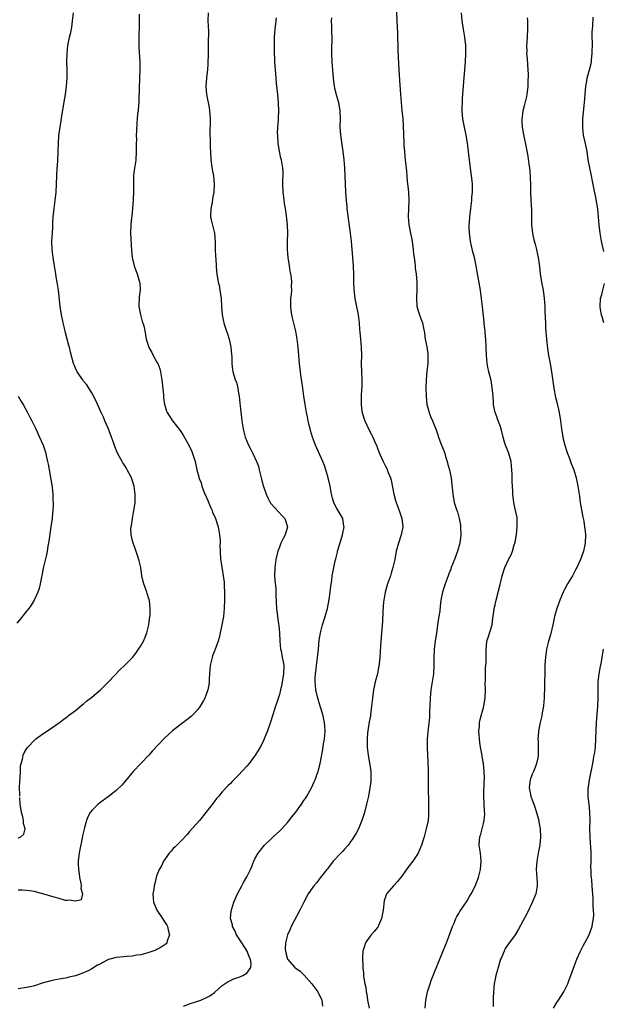
# Model space of a CAD drawing. Units: inches. Extents: x 2580000 to 2583000, y 1488000 to 1491000.
# Drawn here: x 2581921 to 2582064, y 1489092 to 1489333 of the extents above; entities that cross this region are included whole.
import ezdxf

# ---------------------------------------------------------------- set-up
doc = ezdxf.new("R2010")
doc.units = ezdxf.units.IN
doc.header["$MEASUREMENT"] = 0
doc.layers.add('LD25801488_10ft', color=53, linetype='Continuous')

msp = doc.modelspace()

# ---------------------------------------------------------------- linework, layer by layer
at = {"layer": 'LD25801488_10ft'}
for points, elevation in [([(2582013.63, 1489337), (2582013.83, 1489333), (2582013.95, 1489330.05), (2582014.03, 1489326.03), (2582014.09, 1489324.09), (2582014.29, 1489321), (2582014.48, 1489318.48), (2582014.67, 1489315), (2582014.82, 1489313), (2582015.03, 1489311.03), (2582015.22, 1489309), (2582015.34, 1489307.34), (2582015.47, 1489303), (2582015.53, 1489302.47), (2582015.63, 1489301), (2582015.76, 1489299.76), (2582015.87, 1489299), (2582016.15, 1489296.15), (2582016.21, 1489295), (2582016.32, 1489293.68), (2582016.47, 1489292.47), (2582016.61, 1489291), (2582016.71, 1489289), (2582016.56, 1489285), (2582016.73, 1489283), (2582017.13, 1489281), (2582017.43, 1489279.43), (2582017.6, 1489278.4), (2582017.78, 1489277), (2582017.86, 1489275.86), (2582018.02, 1489275), (2582018.2, 1489273.8), (2582018.25, 1489273), (2582018.31, 1489272.31), (2582018.5, 1489271), (2582018.69, 1489269), (2582018.71, 1489268.71), (2582018.7, 1489267), (2582018.59, 1489265.41), (2582018.58, 1489265), (2582018.69, 1489263), (2582019, 1489261.91), (2582019.31, 1489261), (2582019.79, 1489259.79), (2582020.07, 1489259), (2582020.32, 1489257.68), (2582020.48, 1489257), (2582020.56, 1489256.56), (2582020.77, 1489255), (2582021.14, 1489253.14), (2582021.37, 1489251.37), (2582021.4, 1489251), (2582021.35, 1489249), (2582021.15, 1489247.15), (2582020.95, 1489245), (2582020.9, 1489243), (2582020.95, 1489241.05), (2582021.18, 1489239), (2582021.72, 1489237), (2582022.08, 1489236.08), (2582022.53, 1489235), (2582023, 1489233.77), (2582023.33, 1489233), (2582023.76, 1489231.76), (2582023.99, 1489231), (2582024.56, 1489229.44), (2582024.75, 1489229), (2582024.84, 1489228.84), (2582025, 1489228.41), (2582025.43, 1489227.43), (2582025.53, 1489227), (2582025.75, 1489226.25), (2582026.16, 1489225), (2582026.31, 1489224.31), (2582026.69, 1489223), (2582027.12, 1489221), (2582027.29, 1489219.29), (2582027.38, 1489218.62), (2582027.49, 1489217), (2582027.88, 1489215), (2582028.23, 1489213.77), (2582028.5, 1489213), (2582028.65, 1489212.65), (2582029.06, 1489211.06), (2582029.37, 1489209.37), (2582029.42, 1489209), (2582029.46, 1489207), (2582029.21, 1489205), (2582028.69, 1489203), (2582027.93, 1489201), (2582027.14, 1489199), (2582027, 1489198.6), (2582026.55, 1489197.45), (2582026.36, 1489197), (2582025.6, 1489195), (2582025.44, 1489194.56), (2582024.99, 1489193), (2582024.6, 1489191), (2582024.42, 1489189.58), (2582024.31, 1489188.31), (2582024.1, 1489187), (2582023.9, 1489186.1), (2582023.79, 1489185), (2582023.59, 1489183.59), (2582023.48, 1489183), (2582023.17, 1489181), (2582022.93, 1489179), (2582022.85, 1489176.85), (2582022.87, 1489175), (2582022.74, 1489173), (2582022.13, 1489169), (2582021.97, 1489167), (2582021.88, 1489165), (2582021.81, 1489163.81), (2582021.76, 1489162.24), (2582021.49, 1489159.49), (2582021.26, 1489157), (2582021.24, 1489155.24), (2582021.22, 1489154.78), (2582021.42, 1489151.42), (2582021.45, 1489149.45), (2582021.44, 1489147.44), (2582021.47, 1489146.53), (2582021.48, 1489143.48), (2582021.52, 1489143), (2582021.52, 1489141.52), (2582021.57, 1489141), (2582021.54, 1489139.54), (2582021.59, 1489139), (2582021.59, 1489138.41), (2582021.43, 1489137), (2582021.02, 1489135), (2582020.49, 1489133), (2582019.85, 1489131), (2582019.61, 1489130.39), (2582018.98, 1489129), (2582017.7, 1489127), (2582016.51, 1489125.49), (2582015, 1489123.35), (2582013.95, 1489122.05), (2582012.99, 1489121), (2582011.29, 1489119), (2582011.18, 1489118.82), (2582011, 1489118.31), (2582010.68, 1489117.32), (2582010.41, 1489115), (2582010.22, 1489113.78), (2582010.05, 1489113), (2582009.29, 1489111.29), (2582009.18, 1489111), (2582009, 1489110.72), (2582008.23, 1489109.77), (2582007.52, 1489109), (2582007, 1489108.29), (2582006.13, 1489107), (2582005.83, 1489106.17), (2582005.49, 1489105), (2582005.39, 1489103.39), (2582005.35, 1489103), (2582005.44, 1489101.44), (2582005.43, 1489101), (2582005.62, 1489099.62), (2582005.62, 1489099), (2582005.66, 1489098.34), (2582005.93, 1489097), (2582006.16, 1489096.16), (2582006.28, 1489095), (2582006.41, 1489094.41), (2582006.59, 1489093), (2582006.99, 1489091)], 11530), ([(2581967.51, 1489335), (2581967.49, 1489333), (2581967.59, 1489330.41), (2581967.57, 1489327.57), (2581967.57, 1489325), (2581967.5, 1489322.5), (2581967.35, 1489321), (2581967.13, 1489319.13), (2581967.13, 1489318.87), (2581967, 1489317), (2581967.16, 1489315), (2581967.79, 1489311.79), (2581967.9, 1489311), (2581967.93, 1489310.07), (2581968.01, 1489309), (2581968.01, 1489308.01), (2581967.96, 1489306.04), (2581967.99, 1489305), (2581968.04, 1489304.04), (2581968.07, 1489301.93), (2581968.11, 1489301), (2581968.23, 1489299), (2581968.56, 1489296.56), (2581968.82, 1489295), (2581969.03, 1489293), (2581968.96, 1489291), (2581968.64, 1489289.36), (2581968.5, 1489288.5), (2581968.18, 1489287), (2581968.15, 1489285), (2581968.29, 1489284.29), (2581969.06, 1489281), (2581969.25, 1489278.75), (2581969.28, 1489277), (2581969.33, 1489275.33), (2581969.41, 1489274.59), (2581969.47, 1489273), (2581969.6, 1489271.6), (2581969.66, 1489271), (2581970.03, 1489269), (2581970.21, 1489268.21), (2581970.44, 1489267), (2581970.7, 1489265), (2581970.8, 1489263), (2581970.97, 1489261), (2581971.34, 1489259.34), (2581971.4, 1489259), (2581971.57, 1489258.43), (2581972.05, 1489257), (2581972.3, 1489256.3), (2581972.7, 1489255), (2581973.14, 1489253), (2581973.26, 1489251.26), (2581973.35, 1489250.65), (2581973.35, 1489249), (2581973.48, 1489247.48), (2581973.59, 1489247), (2581973.93, 1489245.93), (2581974.19, 1489245), (2581974.45, 1489244.45), (2581974.78, 1489243), (2581975, 1489241.76), (2581975.11, 1489241), (2581975.32, 1489239.32), (2581975.38, 1489238.62), (2581975.83, 1489235), (2581976.12, 1489233), (2581976.28, 1489232.28), (2581976.61, 1489231), (2581977, 1489229.97), (2581977.44, 1489229), (2581977.99, 1489227.99), (2581978.49, 1489227), (2581979.41, 1489225), (2581979.85, 1489223.85), (2581980.07, 1489223), (2581980.35, 1489221.65), (2581980.65, 1489220.65), (2581981, 1489219.1), (2581981.73, 1489217), (2581982.13, 1489216.13), (2581982.72, 1489215), (2581982.83, 1489214.83), (2581983, 1489214.62), (2581985.7, 1489211.7), (2581986.32, 1489211), (2581986.97, 1489209), (2581986.38, 1489207), (2581985.89, 1489206.11), (2581985.39, 1489205), (2581985, 1489204.04), (2581984.63, 1489203), (2581984.14, 1489201), (2581983.87, 1489199), (2581983.84, 1489197), (2581983.91, 1489195.91), (2581984.13, 1489193.87), (2581984.17, 1489193), (2581984.17, 1489192.17), (2581984.29, 1489189), (2581984.38, 1489188.38), (2581984.53, 1489187), (2581984.79, 1489185.21), (2581984.86, 1489184.86), (2581985.03, 1489183.03), (2581985.11, 1489181), (2581985.31, 1489179), (2581985.41, 1489178.59), (2581985.72, 1489177), (2581985.89, 1489175.89), (2581986.07, 1489175), (2581986.03, 1489173), (2581985.6, 1489170.4), (2581985.27, 1489169), (2581985, 1489167.91), (2581984.29, 1489165.71), (2581984.05, 1489165), (2581983.34, 1489162.66), (2581982.86, 1489161.14), (2581982.08, 1489159), (2581981.44, 1489157.44), (2581981.28, 1489157), (2581981, 1489156.38), (2581980.3, 1489155), (2581979.82, 1489154.18), (2581979.1, 1489153), (2581977.6, 1489151), (2581977, 1489150.29), (2581975, 1489148.15), (2581973.42, 1489146.58), (2581973, 1489146.11), (2581972.43, 1489145.57), (2581971, 1489144.02), (2581970.13, 1489143), (2581969.58, 1489142.42), (2581969, 1489141.61), (2581968.73, 1489141.27), (2581967, 1489138.93), (2581965.42, 1489137), (2581963, 1489134.28), (2581962.41, 1489133.59), (2581961, 1489132.12), (2581959.83, 1489131), (2581959.43, 1489130.57), (2581959, 1489130.16), (2581958.47, 1489129.53), (2581957.98, 1489129), (2581957, 1489127.59), (2581956.62, 1489127), (2581956.09, 1489125.91), (2581955.54, 1489125), (2581955, 1489123.64), (2581954.78, 1489123), (2581954.43, 1489121.57), (2581954.31, 1489121), (2581954.21, 1489120.21), (2581954.01, 1489119), (2581954.05, 1489117.95), (2581954.12, 1489117), (2581954.39, 1489116.39), (2581954.92, 1489115), (2581956.34, 1489113), (2581956.61, 1489112.61), (2581957.38, 1489111.38), (2581957.55, 1489111), (2581957.81, 1489109.81), (2581958.06, 1489109), (2581957.51, 1489107.51), (2581957.4, 1489107), (2581957.22, 1489106.78), (2581956.06, 1489105.94), (2581955, 1489105.37), (2581954.75, 1489105.25), (2581953, 1489104.62), (2581952.52, 1489104.52), (2581951, 1489104.08), (2581949.97, 1489103.97), (2581949, 1489103.77), (2581947.7, 1489103.7), (2581945, 1489103.4), (2581943.4, 1489103), (2581943.1, 1489102.9), (2581942.65, 1489102.65), (2581941, 1489101.81), (2581940.44, 1489101.56), (2581939, 1489100.64), (2581938.26, 1489100.26), (2581937, 1489099.65), (2581935, 1489098.95), (2581933.4, 1489098.6), (2581933, 1489098.48), (2581931, 1489098.12), (2581930.09, 1489097.91), (2581929, 1489097.71), (2581926.89, 1489097.11), (2581925, 1489096.51), (2581924.35, 1489096.35), (2581923, 1489096.05), (2581921, 1489095.74)], 11500), ([(2581950.65, 1489334.65), (2581950.61, 1489333), (2581950.59, 1489332.59), (2581950.53, 1489328.53), (2581950.56, 1489326.56), (2581950.77, 1489323), (2581950.78, 1489321), (2581950.61, 1489316.61), (2581950.57, 1489313.43), (2581950.53, 1489313), (2581950.46, 1489312.46), (2581950.38, 1489311), (2581950.26, 1489310.26), (2581950.17, 1489309), (2581950.06, 1489308.06), (2581949.94, 1489306.06), (2581949.92, 1489305), (2581949.95, 1489303.95), (2581949.9, 1489303), (2581949.93, 1489301.93), (2581949.89, 1489301), (2581949.78, 1489299), (2581949.71, 1489298.29), (2581949.5, 1489297), (2581949.26, 1489295), (2581949.21, 1489293), (2581949.21, 1489291.21), (2581949.18, 1489289.18), (2581949.03, 1489287), (2581948.8, 1489285.2), (2581948.77, 1489284.77), (2581948.57, 1489283), (2581948.53, 1489281), (2581948.75, 1489276.75), (2581948.94, 1489275), (2581949.4, 1489273), (2581949.81, 1489271.81), (2581950.11, 1489271), (2581950.74, 1489269), (2581950.77, 1489268.77), (2581950.84, 1489267), (2581950.6, 1489265.4), (2581950.53, 1489263), (2581950.59, 1489262.59), (2581950.94, 1489260.94), (2581951.37, 1489259.37), (2581951.54, 1489259), (2581951.75, 1489258.26), (2581952.18, 1489256.18), (2581952.38, 1489255), (2581952.96, 1489253.04), (2581953, 1489252.95), (2581953.76, 1489251.76), (2581954.1, 1489251), (2581955, 1489249.4), (2581955.2, 1489249), (2581955.71, 1489247.71), (2581955.86, 1489247), (2581956, 1489246), (2581956.19, 1489245), (2581956.27, 1489244.27), (2581956.61, 1489241.39), (2581956.63, 1489240.63), (2581956.86, 1489239), (2581957, 1489238.47), (2581957.36, 1489237.36), (2581957.51, 1489237), (2581958.1, 1489236.1), (2581958.77, 1489235), (2581960.65, 1489232.65), (2581961, 1489232.08), (2581961.44, 1489231.44), (2581962.87, 1489228.87), (2581963.5, 1489227.5), (2581963.72, 1489227), (2581964.37, 1489225), (2581964.79, 1489223), (2581965.24, 1489221.24), (2581965.28, 1489221), (2581965.79, 1489219.79), (2581965.96, 1489219), (2581966.57, 1489217.43), (2581967.43, 1489215.43), (2581968.15, 1489213.85), (2581968.5, 1489213), (2581968.62, 1489212.62), (2581969.34, 1489211), (2581969.99, 1489209), (2581970.36, 1489207), (2581970.46, 1489205.54), (2581970.48, 1489205), (2581970.44, 1489204.44), (2581970.46, 1489203), (2581970.58, 1489201), (2581970.65, 1489200.65), (2581970.92, 1489199), (2581971, 1489198.58), (2581971.25, 1489197), (2581971.43, 1489195.43), (2581971.5, 1489194.5), (2581971.58, 1489193), (2581971.58, 1489191), (2581971.48, 1489189), (2581971.29, 1489187), (2581970.93, 1489185), (2581970.49, 1489183), (2581970.2, 1489181.8), (2581969.98, 1489181), (2581969.41, 1489179.41), (2581969.28, 1489179), (2581969, 1489178.32), (2581968.64, 1489177.36), (2581968.54, 1489177), (2581968.06, 1489175), (2581967.99, 1489174.01), (2581967.87, 1489173), (2581967.75, 1489171.75), (2581967.76, 1489171), (2581967.71, 1489170.29), (2581967.44, 1489169), (2581967, 1489167.66), (2581966.75, 1489167), (2581966.39, 1489166.39), (2581965.61, 1489165), (2581965, 1489164.2), (2581963.9, 1489163), (2581963.44, 1489162.56), (2581962.33, 1489161.67), (2581961, 1489160.67), (2581958.81, 1489159), (2581956.8, 1489157.2), (2581953.91, 1489154.09), (2581953, 1489153.04), (2581951.03, 1489151), (2581949.17, 1489149), (2581947.28, 1489146.72), (2581946.35, 1489145.65), (2581945, 1489144.39), (2581943, 1489142.8), (2581941, 1489141.34), (2581940.59, 1489141), (2581939, 1489139.49), (2581938.64, 1489139), (2581938.07, 1489137.93), (2581937.73, 1489137), (2581937.26, 1489135.26), (2581937.14, 1489134.86), (2581936.78, 1489133.22), (2581936.68, 1489132.68), (2581936.09, 1489129.91), (2581935.93, 1489129), (2581935.79, 1489127.79), (2581935.67, 1489127), (2581935.65, 1489126.35), (2581935.72, 1489125), (2581935.91, 1489123.91), (2581936.03, 1489123), (2581936.36, 1489121.64), (2581936.44, 1489121), (2581936.3, 1489120.3), (2581936.76, 1489119), (2581936.42, 1489117.58), (2581935, 1489117.2), (2581933.47, 1489117.47), (2581933, 1489117.37), (2581932.57, 1489117.43), (2581931, 1489117.85), (2581929.82, 1489118.18), (2581927.05, 1489119.05), (2581925.48, 1489119.48), (2581925, 1489119.58), (2581923.78, 1489119.78), (2581923, 1489119.88), (2581921.91, 1489119.91), (2581921, 1489119.95)], 11490), ([(2581921.34, 1489143), (2581921.36, 1489143.36), (2581921.33, 1489145), (2581921.37, 1489146.63), (2581921.48, 1489147.48), (2581921.52, 1489149), (2581921.57, 1489150.43), (2581921.7, 1489151), (2581922.04, 1489152.04), (2581922.2, 1489153), (2581922.41, 1489153.59), (2581923, 1489154.55), (2581923.16, 1489154.84), (2581923.3, 1489155), (2581925, 1489156.73), (2581925.33, 1489157), (2581927, 1489158.22), (2581928.19, 1489159), (2581931.07, 1489161), (2581932.15, 1489161.85), (2581933, 1489162.46), (2581933.29, 1489162.71), (2581935, 1489164.01), (2581936.63, 1489165.37), (2581937, 1489165.61), (2581937.75, 1489166.25), (2581939, 1489167.21), (2581941.13, 1489169), (2581943.15, 1489171), (2581945.97, 1489174.03), (2581947, 1489175.03), (2581948.97, 1489177), (2581949.89, 1489178.11), (2581950.5, 1489179), (2581951, 1489179.81), (2581951.68, 1489181), (2581952.09, 1489181.91), (2581952.51, 1489183), (2581953.03, 1489185), (2581953.27, 1489187), (2581953.3, 1489187.3), (2581953.35, 1489189), (2581953.13, 1489190.87), (2581953.13, 1489191), (2581953.11, 1489191.11), (2581952.62, 1489192.62), (2581952.47, 1489193), (2581951.74, 1489195), (2581951.59, 1489195.59), (2581951.31, 1489197), (2581951.01, 1489199), (2581950.67, 1489200.67), (2581950.27, 1489201.73), (2581949.65, 1489203.65), (2581949.13, 1489205), (2581949, 1489205.59), (2581948.64, 1489207), (2581948.61, 1489208.61), (2581948.65, 1489209), (2581948.74, 1489209.26), (2581948.96, 1489211), (2581949.33, 1489213), (2581949.37, 1489213.37), (2581949.64, 1489215), (2581949.63, 1489215.63), (2581949.67, 1489217), (2581949.37, 1489219), (2581948.71, 1489221), (2581947.69, 1489223), (2581947.42, 1489223.42), (2581947, 1489224.14), (2581946.66, 1489224.66), (2581946.45, 1489225), (2581945.83, 1489226.17), (2581945.23, 1489227.23), (2581944.65, 1489228.65), (2581944.3, 1489229.7), (2581943.83, 1489231), (2581943, 1489233.2), (2581942.22, 1489235), (2581941.86, 1489235.86), (2581941.32, 1489237), (2581939.99, 1489239.99), (2581939, 1489241.84), (2581938.26, 1489243), (2581937.79, 1489243.79), (2581937, 1489244.74), (2581936.81, 1489245), (2581936.38, 1489245.62), (2581935.47, 1489247), (2581935, 1489247.91), (2581934.7, 1489248.7), (2581934.55, 1489249), (2581933.78, 1489251.78), (2581933.53, 1489253), (2581933.41, 1489253.41), (2581933.01, 1489255), (2581932.58, 1489256.58), (2581932.33, 1489257.67), (2581931.99, 1489259), (2581931.82, 1489259.82), (2581931.6, 1489261), (2581931.3, 1489263), (2581930.84, 1489267), (2581930.55, 1489269), (2581930.31, 1489270.31), (2581930.22, 1489271), (2581930.03, 1489272.03), (2581929.9, 1489273), (2581929.58, 1489275), (2581929.31, 1489277), (2581929.23, 1489279), (2581929.35, 1489281), (2581929.46, 1489282.54), (2581929.48, 1489283.48), (2581929.58, 1489285), (2581929.76, 1489287), (2581930.03, 1489289), (2581930.28, 1489291), (2581930.39, 1489293), (2581930.45, 1489295), (2581930.57, 1489297), (2581930.61, 1489297.39), (2581930.72, 1489299), (2581930.76, 1489300.76), (2581930.8, 1489301.2), (2581930.82, 1489303), (2581930.95, 1489304.95), (2581931.23, 1489307), (2581931.79, 1489310.21), (2581932.09, 1489312.09), (2581932.36, 1489313.64), (2581932.57, 1489315), (2581932.84, 1489317), (2581932.98, 1489319), (2581932.97, 1489320.97), (2581932.91, 1489323), (2581932.95, 1489325), (2581933.17, 1489327), (2581933.59, 1489329), (2581933.86, 1489330.14), (2581934.01, 1489331), (2581934.17, 1489332.16), (2581934.3, 1489333), (2581934.54, 1489335)], 11480), ([(2582020.7, 1489091), (2582020.89, 1489093), (2582021.3, 1489095), (2582021.47, 1489095.47), (2582021.93, 1489097), (2582022.21, 1489097.79), (2582022.73, 1489099), (2582023.93, 1489102.07), (2582025, 1489104.62), (2582025.96, 1489107), (2582026.73, 1489109), (2582027.45, 1489111), (2582027.81, 1489111.81), (2582028.29, 1489113), (2582028.53, 1489113.47), (2582029, 1489114.23), (2582029.27, 1489114.73), (2582031, 1489117.31), (2582031.64, 1489118.36), (2582032.01, 1489119), (2582033, 1489120.92), (2582033.8, 1489123), (2582034.3, 1489125), (2582034.45, 1489127), (2582034.26, 1489129), (2582034.01, 1489131), (2582034.06, 1489132.06), (2582034.15, 1489133), (2582034.36, 1489133.64), (2582034.68, 1489135), (2582035, 1489136.24), (2582035.17, 1489137), (2582035.32, 1489138.68), (2582035.27, 1489139.27), (2582035.12, 1489143), (2582035.22, 1489146.78), (2582035.25, 1489147), (2582035.27, 1489147.27), (2582035.23, 1489149), (2582035.02, 1489151), (2582034.7, 1489152.7), (2582034.62, 1489153.38), (2582034.32, 1489155), (2582034.14, 1489156.14), (2582034.04, 1489157), (2582033.91, 1489159), (2582034.03, 1489160.03), (2582034.08, 1489161), (2582034.23, 1489161.77), (2582035.14, 1489165), (2582035.4, 1489166.6), (2582035.46, 1489167), (2582035.52, 1489169), (2582035.48, 1489170.52), (2582035.52, 1489171.52), (2582035.5, 1489173), (2582035.54, 1489174.46), (2582035.66, 1489175.66), (2582035.7, 1489177), (2582035.66, 1489178.34), (2582035.7, 1489179), (2582035.78, 1489179.78), (2582035.87, 1489181), (2582036.15, 1489181.85), (2582037.12, 1489185), (2582037.35, 1489186.65), (2582037.48, 1489187.48), (2582037.65, 1489189), (2582037.88, 1489189.88), (2582038.13, 1489191), (2582038.57, 1489192.57), (2582038.72, 1489193.28), (2582039.11, 1489194.89), (2582039.21, 1489195.21), (2582039.64, 1489197), (2582040.29, 1489199), (2582041.2, 1489201), (2582041.83, 1489202.17), (2582042.12, 1489203), (2582042.58, 1489204.58), (2582042.74, 1489205), (2582042.8, 1489205.2), (2582043.11, 1489207.11), (2582043.31, 1489209), (2582043.27, 1489210.73), (2582043.28, 1489211), (2582043.25, 1489211.25), (2582043, 1489212.36), (2582042.9, 1489212.9), (2582042.43, 1489215), (2582042.29, 1489216.29), (2582042.22, 1489217), (2582042.23, 1489217.77), (2582042.17, 1489219), (2582042.06, 1489220.06), (2582042.1, 1489221.9), (2582042.01, 1489223), (2582041.9, 1489223.9), (2582041.8, 1489225), (2582041.26, 1489227), (2582041, 1489227.66), (2582040.59, 1489228.59), (2582040.44, 1489229), (2582040.22, 1489229.78), (2582039.83, 1489231), (2582039.34, 1489233), (2582039, 1489234.02), (2582038.62, 1489235), (2582038.21, 1489236.21), (2582037.87, 1489237), (2582037.76, 1489237.76), (2582037.52, 1489239), (2582037.51, 1489239.51), (2582037.41, 1489241), (2582037.19, 1489243.19), (2582036.88, 1489244.88), (2582036.35, 1489247), (2582036.11, 1489248.11), (2582035.96, 1489249), (2582035.86, 1489250.14), (2582035.76, 1489251), (2582035.7, 1489253), (2582035.62, 1489255), (2582035.56, 1489255.56), (2582035.43, 1489257), (2582035.23, 1489258.77), (2582035.16, 1489259.16), (2582034.78, 1489263), (2582034.57, 1489265), (2582034.28, 1489267), (2582033.47, 1489271.47), (2582033.23, 1489273), (2582032.8, 1489275), (2582032.4, 1489276.4), (2582032.09, 1489277.91), (2582031.85, 1489279), (2582031.76, 1489279.76), (2582031.57, 1489281), (2582031.5, 1489282.5), (2582031.51, 1489283), (2582031.58, 1489283.58), (2582031.68, 1489285), (2582031.94, 1489287), (2582032.17, 1489289), (2582032.21, 1489289.79), (2582032.31, 1489291), (2582032.32, 1489292.32), (2582032.3, 1489293), (2582032.22, 1489293.78), (2582032.12, 1489295), (2582031.53, 1489299.53), (2582031.38, 1489301), (2582031.12, 1489303.12), (2582030.8, 1489305), (2582030.35, 1489307), (2582029.97, 1489309), (2582029.88, 1489309.88), (2582029.82, 1489311), (2582029.81, 1489311.81), (2582029.85, 1489313), (2582029.92, 1489314.08), (2582029.95, 1489315), (2582030.02, 1489316.02), (2582030.2, 1489318.2), (2582030.63, 1489323), (2582030.74, 1489325), (2582030.69, 1489327), (2582030.47, 1489329), (2582030.13, 1489331), (2582029.82, 1489333), (2582029.64, 1489335)], 11540), ([(2581961.47, 1489091.47), (2581963, 1489092.07), (2581965, 1489092.71), (2581965.74, 1489093), (2581967, 1489093.51), (2581967.96, 1489094.04), (2581969.13, 1489094.87), (2581971, 1489096.53), (2581972.46, 1489097.54), (2581973, 1489097.82), (2581973.81, 1489098.19), (2581975.28, 1489098.72), (2581976, 1489099), (2581977, 1489099.6), (2581978.02, 1489101), (2581978.12, 1489101.88), (2581977.91, 1489103), (2581977.58, 1489103.58), (2581977.07, 1489105), (2581975.79, 1489107), (2581975.5, 1489107.5), (2581974.52, 1489109), (2581974.07, 1489110.07), (2581973.51, 1489111), (2581973.47, 1489111.47), (2581973.04, 1489113), (2581973.19, 1489114.81), (2581973.23, 1489115), (2581973.36, 1489115.36), (2581973.86, 1489117), (2581974.72, 1489119), (2581975.77, 1489121), (2581976.23, 1489121.77), (2581977, 1489123.16), (2581977.92, 1489125), (2581978.25, 1489125.75), (2581978.74, 1489127), (2581979, 1489127.57), (2581979.8, 1489129), (2581981, 1489130.56), (2581981.37, 1489131), (2581983, 1489132.52), (2581983.47, 1489133), (2581985, 1489134.4), (2581985.59, 1489135), (2581987, 1489136.53), (2581987.39, 1489137), (2581988.08, 1489137.92), (2581989, 1489139.09), (2581990.39, 1489141), (2581991, 1489141.88), (2581991.45, 1489142.55), (2581991.72, 1489143), (2581992.86, 1489145), (2581993.55, 1489146.45), (2581993.8, 1489147), (2581994.2, 1489148.2), (2581994.49, 1489149), (2581994.61, 1489149.39), (2581994.97, 1489151), (2581995.61, 1489154.39), (2581995.84, 1489155.84), (2581996.05, 1489157), (2581996.14, 1489157.86), (2581996.23, 1489159), (2581996.11, 1489160.11), (2581996.07, 1489161), (2581995.83, 1489162.17), (2581995.62, 1489163), (2581995.02, 1489165), (2581994.39, 1489167), (2581993.91, 1489169), (2581993.85, 1489170.15), (2581993.77, 1489171), (2581993.79, 1489171.79), (2581993.88, 1489173), (2581994.01, 1489173.99), (2581994.1, 1489175), (2581994.29, 1489176.29), (2581994.38, 1489177), (2581994.42, 1489177.58), (2581994.61, 1489179), (2581994.79, 1489181.21), (2581995.04, 1489183), (2581995.59, 1489185), (2581996.26, 1489187), (2581996.81, 1489189), (2581997.21, 1489191.21), (2581997.44, 1489193), (2581997.58, 1489194.42), (2581997.83, 1489195.83), (2581997.97, 1489197), (2581998.35, 1489199), (2581998.7, 1489200.7), (2581998.83, 1489201.17), (2581999.22, 1489202.78), (2581999.27, 1489203), (2582000.14, 1489205.86), (2582000.51, 1489207), (2582000.87, 1489209), (2582000.83, 1489209.17), (2582000.53, 1489211), (2582000, 1489212), (2581999, 1489213.68), (2581998.55, 1489214.55), (2581998.34, 1489215), (2581998.03, 1489216.03), (2581997.78, 1489217), (2581997.41, 1489219), (2581996.93, 1489221), (2581996.38, 1489223), (2581996.03, 1489224.03), (2581995.67, 1489225), (2581993.84, 1489229), (2581993.08, 1489231), (2581992.64, 1489232.64), (2581992.53, 1489233), (2581992.37, 1489233.63), (2581992.09, 1489235), (2581991.92, 1489235.92), (2581991.66, 1489237), (2581991.28, 1489239), (2581991.02, 1489241), (2581990.78, 1489243), (2581990.26, 1489246.26), (2581990.16, 1489247), (2581989.94, 1489249), (2581989.8, 1489251), (2581989.62, 1489253), (2581989.36, 1489255), (2581989, 1489257), (2581988.25, 1489260.25), (2581988.07, 1489261), (2581987.89, 1489262.11), (2581987.78, 1489263), (2581987.84, 1489265), (2581987.99, 1489266.01), (2581988.05, 1489267), (2581988.01, 1489268.01), (2581988.06, 1489269), (2581987.95, 1489270.05), (2581987.8, 1489271), (2581987.67, 1489271.67), (2581987.46, 1489273), (2581987.17, 1489275), (2581987.02, 1489277), (2581987.03, 1489278.97), (2581987.07, 1489281), (2581987.01, 1489283), (2581986.77, 1489285.23), (2581986.5, 1489287), (2581986.27, 1489288.27), (2581986.11, 1489289.89), (2581985.96, 1489291), (2581985.86, 1489293), (2581985.85, 1489294.16), (2581985.89, 1489295), (2581985.9, 1489295.9), (2581985.85, 1489297), (2581985.5, 1489299), (2581985.38, 1489299.38), (2581985, 1489301.1), (2581984.7, 1489303), (2581984.58, 1489305), (2581984.57, 1489305.43), (2581984.61, 1489307), (2581984.75, 1489308.75), (2581984.75, 1489309.25), (2581984.87, 1489311), (2581984.82, 1489312.82), (2581984.63, 1489315), (2581984.47, 1489316.47), (2581984.32, 1489317.68), (2581984.21, 1489319), (2581984.15, 1489320.15), (2581984.04, 1489321), (2581983.96, 1489322.04), (2581983.92, 1489323), (2581983.87, 1489323.87), (2581983.84, 1489325), (2581983.83, 1489326.17), (2581983.78, 1489327), (2581983.78, 1489327.78), (2581983.81, 1489329), (2581983.99, 1489331), (2581984.23, 1489333), (2581984.27, 1489333.73)], 11510), ([(2581997.78, 1489333.78), (2581997.71, 1489333), (2581997.76, 1489331.76), (2581997.76, 1489330.24), (2581997.82, 1489329), (2581997.82, 1489327.82), (2581997.79, 1489327), (2581997.79, 1489325.79), (2581997.77, 1489325), (2581997.85, 1489323), (2581998.07, 1489320.07), (2581998.25, 1489318.25), (2581998.45, 1489317), (2581998.53, 1489316.53), (2581998.93, 1489315), (2581999.49, 1489313), (2581999.83, 1489311), (2581999.87, 1489309), (2581999.85, 1489307), (2581999.92, 1489306.08), (2582000, 1489305), (2582000.55, 1489301), (2582000.78, 1489299), (2582000.96, 1489296.96), (2582001.24, 1489291), (2582001.37, 1489289), (2582001.51, 1489287.51), (2582001.57, 1489287), (2582002.38, 1489281), (2582002.6, 1489279), (2582002.93, 1489275), (2582003.08, 1489273), (2582003.16, 1489270.84), (2582003.17, 1489269), (2582003.24, 1489267.24), (2582003.53, 1489265), (2582003.78, 1489263.78), (2582004.28, 1489261), (2582004.52, 1489259), (2582004.66, 1489257.34), (2582004.73, 1489256.73), (2582004.89, 1489255), (2582005.05, 1489253), (2582005.1, 1489251), (2582005.06, 1489249), (2582005.09, 1489247), (2582005.19, 1489245.19), (2582005.19, 1489243.19), (2582005.15, 1489242.85), (2582005.04, 1489241), (2582005.01, 1489239), (2582005.23, 1489237.23), (2582005.28, 1489237), (2582005.67, 1489235.67), (2582005.94, 1489235), (2582007, 1489232.71), (2582007.61, 1489231.61), (2582007.92, 1489231), (2582008.59, 1489229.41), (2582008.85, 1489228.85), (2582009, 1489228.44), (2582009.57, 1489227), (2582010.47, 1489225), (2582011, 1489223.87), (2582011.3, 1489223.3), (2582011.45, 1489223), (2582011.68, 1489222.32), (2582012.22, 1489221), (2582012.41, 1489220.41), (2582013.04, 1489217), (2582013.46, 1489215.46), (2582013.61, 1489215), (2582014.38, 1489213), (2582015.04, 1489211), (2582015.23, 1489209), (2582014.82, 1489207), (2582014.17, 1489205), (2582013.65, 1489203), (2582013.28, 1489201), (2582012.84, 1489199), (2582012.4, 1489197.6), (2582012.23, 1489197), (2582011.54, 1489195), (2582010.96, 1489193), (2582010.58, 1489191), (2582010.52, 1489190.52), (2582010.34, 1489188.34), (2582010.25, 1489185.75), (2582009.86, 1489181), (2582009.81, 1489179.81), (2582009.67, 1489178.33), (2582009.62, 1489177), (2582009.45, 1489175.45), (2582009.39, 1489175), (2582009.01, 1489173), (2582008.5, 1489171), (2582008.21, 1489169.79), (2582008.06, 1489169), (2582007.79, 1489167), (2582007.62, 1489165), (2582007.37, 1489163), (2582007.32, 1489162.68), (2582007, 1489161.18), (2582006.66, 1489159), (2582006.62, 1489158.62), (2582006.5, 1489157), (2582006.55, 1489155), (2582006.79, 1489153), (2582007.12, 1489151.12), (2582007.4, 1489149), (2582007.41, 1489147.41), (2582007.43, 1489147), (2582007.42, 1489146.58), (2582007.19, 1489145), (2582006.81, 1489143), (2582006.37, 1489141), (2582005.84, 1489139), (2582005.22, 1489137), (2582004.39, 1489135), (2582003.92, 1489134.08), (2582003.28, 1489133), (2582003, 1489132.58), (2582001.85, 1489131), (2582001, 1489129.98), (2582000.53, 1489129.47), (2582000.05, 1489129), (2581998.19, 1489127), (2581997, 1489125.48), (2581996.81, 1489125.19), (2581996.66, 1489125), (2581995, 1489122.92), (2581994.18, 1489121.82), (2581993.45, 1489121), (2581993, 1489120.42), (2581992.06, 1489119), (2581991.01, 1489117), (2581990, 1489115), (2581987.91, 1489111), (2581987.62, 1489110.38), (2581987, 1489108.98), (2581986.52, 1489107), (2581986.43, 1489105.57), (2581986.47, 1489105), (2581986.6, 1489104.6), (2581986.97, 1489103), (2581988.76, 1489101), (2581989, 1489100.81), (2581990.08, 1489100.08), (2581991, 1489099.16), (2581991.09, 1489099.09), (2581992.93, 1489097), (2581994.39, 1489095), (2581995.38, 1489093), (2581995.53, 1489091.53)], 11520), ([(2582045.73, 1489333.73), (2582045.8, 1489333), (2582045.85, 1489331), (2582045.63, 1489327.63), (2582045.58, 1489327), (2582045.62, 1489325.62), (2582045.6, 1489325), (2582045.77, 1489323.77), (2582045.79, 1489322.21), (2582045.94, 1489321), (2582045.99, 1489319.99), (2582045.93, 1489317.93), (2582045.88, 1489317), (2582045.63, 1489315), (2582045.54, 1489314.46), (2582045, 1489312.19), (2582044.69, 1489311), (2582044.52, 1489309.48), (2582044.42, 1489309), (2582044.42, 1489308.42), (2582044.5, 1489307), (2582044.82, 1489305.18), (2582045.57, 1489301.57), (2582045.87, 1489299.87), (2582046.14, 1489297.86), (2582046.27, 1489297), (2582046.48, 1489295), (2582046.48, 1489294.48), (2582046.55, 1489293), (2582046.53, 1489292.53), (2582046.56, 1489291), (2582046.66, 1489289), (2582046.81, 1489286.81), (2582046.81, 1489285), (2582046.82, 1489284.82), (2582046.83, 1489283), (2582047.02, 1489281), (2582047.34, 1489279.34), (2582047.68, 1489278.32), (2582048.03, 1489277), (2582048.18, 1489276.18), (2582048.47, 1489275), (2582048.65, 1489273.35), (2582048.74, 1489272.74), (2582048.92, 1489271), (2582049.26, 1489269), (2582049.65, 1489267), (2582049.94, 1489265), (2582050.02, 1489264.02), (2582050.08, 1489263), (2582050.1, 1489261.9), (2582050.19, 1489260.19), (2582050.2, 1489259), (2582050.25, 1489257.75), (2582050.45, 1489255), (2582050.71, 1489252.71), (2582050.99, 1489250.99), (2582051.37, 1489249), (2582051.71, 1489247), (2582052.26, 1489243), (2582052.71, 1489240.71), (2582053, 1489239.52), (2582053.55, 1489237), (2582053.89, 1489235), (2582054.14, 1489233), (2582054.45, 1489231), (2582054.55, 1489230.55), (2582054.98, 1489228.98), (2582055.48, 1489227.48), (2582055.62, 1489227), (2582056, 1489226), (2582056.52, 1489224.52), (2582057, 1489223.4), (2582057.16, 1489223), (2582057.77, 1489221), (2582058.19, 1489219), (2582058.53, 1489216.53), (2582058.76, 1489215), (2582059.37, 1489211.37), (2582059.59, 1489210.41), (2582059.82, 1489209), (2582059.92, 1489207.92), (2582060.04, 1489207), (2582059.94, 1489205), (2582059.51, 1489203), (2582058.79, 1489201), (2582057.88, 1489199), (2582057.56, 1489198.44), (2582056.81, 1489197), (2582055.61, 1489195), (2582054.69, 1489193.31), (2582054.54, 1489193), (2582053.73, 1489191), (2582053.03, 1489189), (2582052.47, 1489187), (2582052.18, 1489185.82), (2582052.02, 1489185), (2582051.44, 1489182.56), (2582051, 1489181), (2582050.49, 1489179), (2582050.3, 1489177.7), (2582050.22, 1489177), (2582050.19, 1489176.19), (2582050.09, 1489175), (2582050.03, 1489173.97), (2582049.99, 1489169.99), (2582050, 1489169), (2582049.93, 1489167.93), (2582049.91, 1489167), (2582049.86, 1489166.14), (2582049.71, 1489165), (2582049.42, 1489163.42), (2582049.32, 1489162.68), (2582048.92, 1489161), (2582048.5, 1489159), (2582048.4, 1489157.6), (2582048.36, 1489157), (2582048.41, 1489156.41), (2582048.45, 1489155), (2582048.42, 1489153.58), (2582048.44, 1489153), (2582048.33, 1489152.33), (2582048.05, 1489151), (2582047.76, 1489150.24), (2582047.27, 1489149), (2582047, 1489148.36), (2582046.47, 1489147), (2582046.28, 1489145.72), (2582046.2, 1489145), (2582046.64, 1489143), (2582046.73, 1489142.73), (2582047, 1489142.1), (2582047.41, 1489141), (2582047.77, 1489139.77), (2582048.06, 1489139), (2582048.46, 1489137.54), (2582048.57, 1489137), (2582048.61, 1489136.61), (2582048.92, 1489135), (2582049.01, 1489133), (2582048.82, 1489131), (2582048.52, 1489129.48), (2582048.1, 1489127), (2582047.96, 1489125), (2582047.99, 1489123.99), (2582048.17, 1489121.83), (2582048.18, 1489121), (2582047.99, 1489119.99), (2582047.84, 1489119), (2582047, 1489116.94), (2582045.71, 1489114.29), (2582043.64, 1489110.36), (2582042.8, 1489109), (2582041.19, 1489106.81), (2582040.37, 1489105.63), (2582040.07, 1489105), (2582039.44, 1489103.44), (2582039.24, 1489103), (2582038.43, 1489100.43), (2582038.06, 1489099), (2582037.92, 1489098.08), (2582037.67, 1489097), (2582037.46, 1489095), (2582037.42, 1489093.42), (2582037.38, 1489093), (2582037.44, 1489091.44)], 11550), ([(2582064.49, 1489276.49), (2582063.99, 1489279), (2582063.66, 1489281), (2582063.41, 1489283), (2582063.05, 1489286.95), (2582062.74, 1489288.74), (2582062.66, 1489289.34), (2582062.07, 1489292.07), (2582061.75, 1489293.75), (2582061.48, 1489295), (2582061.41, 1489295.41), (2582061.07, 1489297), (2582060.73, 1489299), (2582060.42, 1489301), (2582060.02, 1489303), (2582059.58, 1489305), (2582059.35, 1489307), (2582059.4, 1489309), (2582059.82, 1489313), (2582059.95, 1489315), (2582060.12, 1489317), (2582060.26, 1489317.74), (2582060.48, 1489319), (2582061.01, 1489321), (2582061.4, 1489322.6), (2582061.47, 1489323), (2582061.51, 1489323.51), (2582061.7, 1489325), (2582061.7, 1489325.7), (2582061.74, 1489327), (2582061.73, 1489327.73), (2582061.7, 1489329), (2582061.7, 1489330.3), (2582061.75, 1489331), (2582061.84, 1489331.84), (2582061.93, 1489333.93)], 11560), ([(2582064.53, 1489259), (2582064.2, 1489260.2), (2582063.93, 1489261), (2582063.72, 1489262.28), (2582063.62, 1489263), (2582063.74, 1489265), (2582064.05, 1489265.95), (2582064.27, 1489267), (2582064.68, 1489268.68)], 11560), ([(2581921, 1489241.04), (2581921.74, 1489239.74), (2581922.19, 1489239), (2581923.27, 1489237), (2581923.85, 1489235.85), (2581924.3, 1489235), (2581925.27, 1489233), (2581926.2, 1489231), (2581927.06, 1489229), (2581927.56, 1489227.56), (2581927.72, 1489227), (2581927.91, 1489226.09), (2581928.18, 1489225), (2581928.32, 1489224.32), (2581928.54, 1489223), (2581928.93, 1489221.07), (2581929.22, 1489219.22), (2581929.32, 1489218.68), (2581929.45, 1489217), (2581929.46, 1489215.46), (2581929.51, 1489215), (2581929.53, 1489214.47), (2581929.45, 1489213), (2581929.29, 1489211.29), (2581929.28, 1489211), (2581929.01, 1489209), (2581928.48, 1489205.52), (2581928.25, 1489204.25), (2581928.05, 1489203), (2581927.88, 1489202.12), (2581927.18, 1489199.18), (2581927.13, 1489198.87), (2581926.75, 1489197), (2581926.66, 1489196.66), (2581926.35, 1489195), (2581926.1, 1489193.9), (2581925.81, 1489193), (2581924.9, 1489191), (2581924.18, 1489189.82), (2581923.57, 1489189), (2581923, 1489188.3), (2581921.56, 1489186.44), (2581920.62, 1489185.38)], 11470), ([(2582052.2, 1489091), (2582053, 1489092.4), (2582053.43, 1489093), (2582054.71, 1489095), (2582055.68, 1489097), (2582056.06, 1489097.94), (2582056.46, 1489099), (2582057.64, 1489102.36), (2582057.88, 1489103), (2582058.78, 1489105), (2582059.55, 1489106.45), (2582059.88, 1489107), (2582060.97, 1489109), (2582061.69, 1489111), (2582061.77, 1489111.77), (2582061.99, 1489113), (2582062.05, 1489113.95), (2582062.01, 1489115), (2582061.95, 1489115.95), (2582061.89, 1489117.89), (2582061.8, 1489119), (2582061.78, 1489119.78), (2582061.67, 1489121), (2582061.58, 1489122.42), (2582061.52, 1489123), (2582061.45, 1489123.45), (2582061.4, 1489125), (2582061.37, 1489125.37), (2582061.4, 1489127), (2582061.4, 1489127.39), (2582061.42, 1489129), (2582061.31, 1489130.69), (2582061.3, 1489131.3), (2582061.14, 1489133), (2582061.1, 1489135), (2582061.16, 1489137), (2582061.12, 1489139), (2582061, 1489140.17), (2582060.66, 1489143), (2582060.7, 1489144.7), (2582060.73, 1489145), (2582060.78, 1489145.22), (2582061.05, 1489147), (2582061.85, 1489151), (2582062.01, 1489152.01), (2582062.19, 1489153), (2582062.29, 1489153.71), (2582062.45, 1489155), (2582062.57, 1489157), (2582062.62, 1489159), (2582062.74, 1489161), (2582062.93, 1489163), (2582063.06, 1489165), (2582063.12, 1489167.11), (2582063.12, 1489169), (2582063.17, 1489171), (2582063.39, 1489173), (2582063.66, 1489174.34), (2582063.92, 1489175.92), (2582064.13, 1489177), (2582064.48, 1489179)], 11560), ([(2581921, 1489132.74), (2581921.59, 1489133), (2581922.37, 1489133.63), (2581922.71, 1489135), (2581922.26, 1489136.26), (2581922.27, 1489137), (2581922.09, 1489137.91), (2581921.77, 1489139), (2581921.47, 1489141), (2581921.34, 1489142.66)], 11480)]:
    msp.add_lwpolyline(points, dxfattribs=dict(at, elevation=elevation))

doc.saveas('drawing.dxf')
